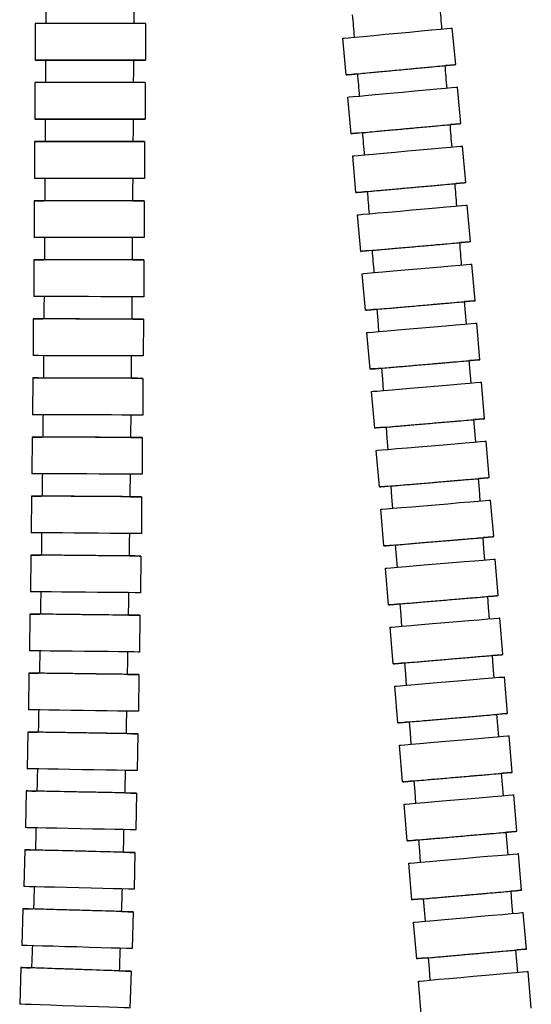
# Model space of a CAD drawing. Units: millimetres. Extents: x 1 to 543, y -621 to 450.
# Drawn here: x 417 to 486, y -351 to -217 of the extents above; entities that cross this region are included whole.
import ezdxf

# ---------------------------------------------------------------- set-up
doc = ezdxf.new("R2010")
doc.units = ezdxf.units.MM

msp = doc.modelspace()

# ---------------------------------------------------------------- linework, layer by layer
at = {"color": 7, "linetype": 'Continuous', "lineweight": 25}
for p, q in [((418.63, -217.62), (418.63, -222.62)), ((433.63, -217.62), (433.63, -222.62)), ((475.9, -223.23), (475.43, -218.26)), ((460.96, -224.63), (460.5, -219.65)), ((418.58, -225.67), (418.58, -230.67)), ((433.58, -225.67), (433.58, -230.67)), ((476.58, -231.27), (476.12, -226.29)), ((461.64, -232.64), (461.19, -227.66)), ((418.53, -233.72), (418.53, -238.72)), ((433.53, -233.72), (433.53, -238.72)), ((477.25, -239.3), (476.8, -234.32)), ((462.31, -240.64), (461.86, -235.66)), ((418.48, -241.76), (418.48, -246.76)), ((433.48, -241.77), (433.48, -246.77)), ((477.9, -247.33), (477.46, -242.35)), ((462.96, -248.65), (462.52, -243.67)), ((418.42, -249.8), (418.42, -254.8)), ((433.42, -249.82), (433.41, -254.82)), ((478.55, -255.37), (478.11, -250.39)), ((463.6, -256.67), (463.17, -251.69)), ((418.36, -257.84), (418.35, -262.84)), ((433.36, -257.88), (433.35, -262.88)), ((479.18, -263.4), (478.75, -258.41)), ((464.24, -264.68), (463.81, -259.7)), ((418.29, -265.88), (418.27, -270.88)), ((433.29, -265.94), (433.27, -270.94)), ((479.81, -271.43), (479.39, -266.44)), ((464.87, -272.7), (464.44, -267.72)), ((418.21, -273.92), (418.18, -278.92)), ((433.21, -273.99), (433.18, -278.99)), ((480.44, -279.45), (480.02, -274.47)), ((465.5, -280.72), (465.07, -275.74)), ((418.12, -281.95), (418.08, -286.95)), ((433.12, -282.06), (433.08, -287.05)), ((481.07, -287.48), (480.65, -282.5)), ((466.12, -288.74), (465.7, -283.76)), ((418.01, -289.99), (417.97, -294.99)), ((433.01, -290.12), (432.97, -295.12)), ((481.69, -295.5), (481.27, -290.52)), ((466.75, -296.76), (466.33, -291.78)), ((417.89, -298.02), (417.84, -303.02)), ((432.89, -298.18), (432.84, -303.18)), ((482.32, -303.52), (481.9, -298.54)), ((467.38, -304.79), (466.95, -299.81)), ((417.75, -306.04), (417.69, -311.04)), ((432.75, -306.25), (432.68, -311.25)), ((482.95, -311.54), (482.53, -306.56)), ((468.01, -312.82), (467.58, -307.83)), ((417.6, -314.07), (417.51, -319.07)), ((432.59, -314.32), (432.51, -319.32)), ((483.59, -319.56), (483.16, -314.58)), ((468.64, -320.84), (468.22, -315.86)), ((417.41, -322.09), (417.31, -327.08)), ((432.41, -322.39), (432.31, -327.39)), ((484.23, -327.58), (483.8, -322.6)), ((469.28, -328.87), (468.85, -323.89)), ((417.2, -330.1), (417.08, -335.1)), ((432.2, -330.47), (432.08, -335.46)), ((484.87, -335.6), (484.44, -330.62)), ((469.93, -336.9), (469.5, -331.92)), ((416.96, -338.11), (416.82, -343.11)), ((431.96, -338.54), (431.81, -343.54)), ((485.53, -343.61), (485.09, -338.63)), ((470.59, -344.93), (470.15, -339.95)), ((416.68, -346.11), (416.51, -351.11)), ((431.68, -346.63), (431.5, -351.63)), ((486.19, -351.63), (485.75, -346.65)), ((471.25, -352.95), (470.81, -347.97))]:
    msp.add_line(p, q, dxfattribs=at)
at = {"color": 7, "linetype": 'Continuous', "lineweight": 25, "flags": 128}
for points in [[(420.1, -214.56), (420.09, -216.1), (420.08, -217.64)], [(432.08, -217.64), (432.09, -216.09), (432.1, -214.55)], [(433.63, -217.62), (433.44, -217.62), (432.89, -217.62), (431.99, -217.62), (430.8, -217.62), (429.38, -217.62), (427.79, -217.62), (426.12, -217.62), (424.45, -217.62), (422.87, -217.62), (421.45, -217.62), (420.26, -217.62), (419.37, -217.62), (418.82, -217.62), (418.63, -217.62)], [(460.5, -219.65), (460.68, -219.63), (461.23, -219.58), (462.12, -219.5), (463.3, -219.39), (464.72, -219.26), (466.29, -219.11), (467.95, -218.95), (469.62, -218.8), (471.2, -218.65), (472.61, -218.52), (473.8, -218.41), (474.69, -218.33), (475.24, -218.27), (475.43, -218.26)], [(433.63, -222.62), (433.44, -222.62), (432.89, -222.62), (431.99, -222.62), (430.8, -222.62), (429.38, -222.62), (427.79, -222.62), (426.12, -222.62), (424.45, -222.62), (422.87, -222.62), (421.45, -222.62), (420.26, -222.62), (419.37, -222.62), (418.82, -222.62), (418.63, -222.62)], [(418.63, -222.62), (418.82, -222.62), (419.38, -222.62), (420.28, -222.62), (421.47, -222.62), (422.89, -222.62), (424.48, -222.62), (426.15, -222.62), (427.81, -222.62), (429.4, -222.62), (430.82, -222.62), (432.01, -222.62), (432.9, -222.62), (433.45, -222.62), (433.63, -222.62)], [(420.05, -222.6), (420.04, -224.15), (420.03, -225.69)], [(432.03, -225.69), (432.04, -224.14), (432.05, -222.6)], [(460.96, -224.63), (461.15, -224.61), (461.7, -224.56), (462.59, -224.48), (463.77, -224.37), (465.18, -224.24), (466.76, -224.09), (468.42, -223.93), (470.08, -223.78), (471.66, -223.63), (473.08, -223.5), (474.26, -223.39), (475.15, -223.3), (475.71, -223.25), (475.9, -223.23)], [(475.9, -223.23), (475.71, -223.25), (475.16, -223.3), (474.58, -223.36)], [(462.41, -224.5), (461.71, -224.56), (461.15, -224.61), (460.96, -224.63)], [(433.58, -225.67), (433.39, -225.67), (432.84, -225.67), (431.94, -225.67), (430.75, -225.67), (429.33, -225.67), (427.74, -225.67), (426.07, -225.67), (424.4, -225.67), (422.82, -225.67), (421.4, -225.67), (420.21, -225.67), (419.32, -225.67), (418.77, -225.67), (418.58, -225.67)], [(461.19, -227.66), (461.37, -227.64), (461.92, -227.59), (462.81, -227.51), (463.99, -227.4), (465.4, -227.27), (466.98, -227.12), (468.64, -226.97), (470.31, -226.82), (471.89, -226.68), (473.3, -226.55), (474.49, -226.44), (475.38, -226.36), (475.93, -226.31), (476.12, -226.29)], [(433.58, -230.67), (433.39, -230.67), (432.84, -230.67), (431.94, -230.67), (430.75, -230.67), (429.33, -230.67), (427.74, -230.67), (426.07, -230.67), (424.4, -230.67), (422.82, -230.67), (421.4, -230.67), (420.21, -230.67), (419.32, -230.67), (418.77, -230.67), (418.58, -230.67)], [(418.58, -230.67), (418.77, -230.67), (419.33, -230.67), (420.23, -230.67), (421.42, -230.67), (422.84, -230.67), (424.43, -230.67), (426.1, -230.67), (427.76, -230.67), (429.35, -230.67), (430.77, -230.67), (431.95, -230.67), (432.85, -230.67), (433.4, -230.67), (433.58, -230.67)], [(420, -230.65), (419.99, -232.19), (419.98, -233.74)], [(431.98, -233.74), (431.99, -232.19), (432, -230.65)], [(461.64, -232.64), (461.83, -232.62), (462.38, -232.57), (463.26, -232.49), (464.45, -232.38), (465.86, -232.25), (467.44, -232.1), (469.1, -231.95), (470.76, -231.8), (472.34, -231.66), (473.76, -231.53), (474.94, -231.42), (475.84, -231.34), (476.39, -231.29), (476.58, -231.27)], [(476.58, -231.27), (476.4, -231.29), (475.85, -231.34), (475.26, -231.39)], [(463.08, -232.5), (462.39, -232.57), (461.83, -232.62), (461.64, -232.64)], [(433.53, -233.72), (433.34, -233.72), (432.79, -233.72), (431.89, -233.72), (430.7, -233.72), (429.28, -233.72), (427.69, -233.72), (426.02, -233.72), (424.35, -233.72), (422.77, -233.72), (421.35, -233.72), (420.16, -233.72), (419.27, -233.72), (418.72, -233.72), (418.53, -233.72)], [(418.53, -233.72), (418.72, -233.72), (419.28, -233.72), (420.18, -233.72), (421.37, -233.72), (422.79, -233.72), (424.38, -233.72), (426.04, -233.72), (427.71, -233.72), (429.3, -233.72), (430.72, -233.72), (431.9, -233.72), (432.8, -233.72), (433.35, -233.72), (433.53, -233.72)], [(461.86, -235.66), (462.04, -235.64), (462.59, -235.6), (463.48, -235.52), (464.66, -235.41), (466.08, -235.28), (467.66, -235.14), (469.32, -234.99), (470.98, -234.84), (472.56, -234.7), (473.98, -234.57), (475.16, -234.47), (476.06, -234.39), (476.61, -234.34), (476.8, -234.32)], [(433.53, -238.72), (433.34, -238.72), (432.78, -238.72), (431.89, -238.72), (430.7, -238.72), (429.28, -238.72), (427.69, -238.72), (426.02, -238.72), (424.35, -238.72), (422.77, -238.72), (421.35, -238.72), (420.16, -238.72), (419.27, -238.72), (418.72, -238.72), (418.53, -238.72)], [(419.95, -238.7), (419.94, -240.24), (419.93, -241.78)], [(431.93, -241.79), (431.94, -240.24), (431.95, -238.7)], [(462.31, -240.64), (462.49, -240.62), (463.04, -240.58), (463.93, -240.5), (465.11, -240.39), (466.53, -240.26), (468.1, -240.12), (469.77, -239.97), (471.43, -239.82), (473.01, -239.68), (474.43, -239.55), (475.61, -239.45), (476.5, -239.37), (477.06, -239.32), (477.25, -239.3)], [(477.25, -239.3), (477.06, -239.32), (476.51, -239.37), (475.92, -239.42)], [(463.75, -240.51), (463.05, -240.58), (462.5, -240.62), (462.31, -240.64)], [(433.48, -241.77), (433.29, -241.77), (432.73, -241.77), (431.84, -241.77), (430.65, -241.77), (429.22, -241.77), (427.64, -241.77), (425.97, -241.76), (424.3, -241.76), (422.72, -241.76), (421.29, -241.76), (420.11, -241.76), (419.22, -241.76), (418.67, -241.76), (418.48, -241.76)], [(418.48, -241.76), (418.67, -241.76), (419.23, -241.76), (419.81, -241.76)], [(432.03, -241.77), (432.74, -241.77), (433.29, -241.77), (433.48, -241.77)], [(462.52, -243.67), (462.7, -243.66), (463.26, -243.61), (464.14, -243.53), (465.32, -243.42), (466.74, -243.3), (468.32, -243.16), (469.98, -243.01), (471.64, -242.87), (473.22, -242.73), (474.64, -242.6), (475.83, -242.5), (476.72, -242.42), (477.27, -242.37), (477.46, -242.35)], [(433.48, -246.77), (433.29, -246.77), (432.73, -246.77), (431.83, -246.77), (430.64, -246.77), (429.22, -246.77), (427.63, -246.77), (425.96, -246.76), (424.3, -246.76), (422.71, -246.76), (421.29, -246.76), (420.11, -246.76), (419.21, -246.76), (418.66, -246.76), (418.48, -246.76)], [(419.89, -246.74), (419.88, -248.28), (419.87, -249.83)], [(431.87, -249.84), (431.88, -248.29), (431.89, -246.75)], [(462.96, -248.65), (463.14, -248.64), (463.69, -248.59), (464.58, -248.51), (465.76, -248.4), (467.18, -248.28), (468.76, -248.14), (470.42, -247.99), (472.08, -247.85), (473.66, -247.71), (475.08, -247.58), (476.26, -247.48), (477.16, -247.4), (477.71, -247.35), (477.9, -247.33)], [(477.9, -247.33), (477.72, -247.35), (477.17, -247.4), (476.58, -247.45)], [(464.4, -248.53), (463.7, -248.59), (463.15, -248.64), (462.96, -248.65)], [(433.42, -249.82), (433.23, -249.82), (432.67, -249.82), (431.78, -249.82), (430.59, -249.82), (429.17, -249.82), (427.58, -249.82), (425.91, -249.81), (424.24, -249.81), (422.66, -249.81), (421.24, -249.81), (420.05, -249.8), (419.16, -249.8), (418.61, -249.8), (418.42, -249.8)], [(418.42, -249.8), (418.61, -249.8), (419.17, -249.8), (419.75, -249.8)], [(431.97, -249.82), (432.68, -249.82), (433.24, -249.82), (433.42, -249.82)], [(463.17, -251.69), (463.35, -251.67), (463.9, -251.62), (464.79, -251.54), (465.97, -251.44), (467.39, -251.32), (468.97, -251.18), (470.63, -251.04), (472.29, -250.89), (473.87, -250.75), (475.29, -250.63), (476.48, -250.53), (477.37, -250.45), (477.92, -250.4), (478.11, -250.39)], [(433.41, -254.82), (433.22, -254.82), (432.67, -254.82), (431.77, -254.82), (430.58, -254.82), (429.16, -254.82), (427.57, -254.82), (425.9, -254.81), (424.24, -254.81), (422.65, -254.81), (421.23, -254.81), (420.04, -254.8), (419.15, -254.8), (418.6, -254.8), (418.42, -254.8)], [(419.83, -254.78), (419.82, -256.33), (419.81, -257.87)], [(431.81, -257.89), (431.82, -256.35), (431.83, -254.8)], [(463.6, -256.67), (463.79, -256.65), (464.34, -256.6), (465.23, -256.52), (466.41, -256.42), (467.82, -256.3), (469.4, -256.16), (471.06, -256.02), (472.73, -255.87), (474.31, -255.73), (475.72, -255.61), (476.91, -255.51), (477.8, -255.43), (478.36, -255.38), (478.55, -255.37)], [(477.34, -258.54), (477.22, -257), (477.1, -255.47)], [(478.55, -255.37), (478.36, -255.38), (477.81, -255.43), (477.22, -255.48)], [(465.05, -256.54), (464.35, -256.6), (463.79, -256.65), (463.6, -256.67)], [(465.14, -256.51), (465.27, -258.04), (465.39, -259.58)], [(433.36, -257.88), (433.17, -257.88), (432.61, -257.88), (431.72, -257.87), (430.53, -257.87), (429.1, -257.87), (427.52, -257.86), (425.85, -257.86), (424.18, -257.86), (422.6, -257.85), (421.17, -257.85), (419.99, -257.85), (419.1, -257.84), (418.54, -257.84), (418.36, -257.84)], [(418.36, -257.84), (418.55, -257.84), (419.11, -257.84), (419.68, -257.84)], [(431.9, -257.88), (432.62, -257.88), (433.17, -257.88), (433.36, -257.88)], [(463.81, -259.7), (463.99, -259.68), (464.55, -259.64), (465.43, -259.56), (466.61, -259.46), (468.03, -259.34), (469.61, -259.2), (471.27, -259.06), (472.93, -258.91), (474.51, -258.78), (475.93, -258.66), (477.12, -258.55), (478.01, -258.48), (478.57, -258.43), (478.75, -258.41)], [(433.35, -262.88), (433.16, -262.88), (432.6, -262.88), (431.7, -262.87), (430.51, -262.87), (429.09, -262.87), (427.5, -262.86), (425.84, -262.86), (424.17, -262.86), (422.58, -262.85), (421.16, -262.85), (419.98, -262.85), (419.08, -262.84), (418.53, -262.84), (418.35, -262.84)], [(464.24, -264.68), (464.42, -264.66), (464.97, -264.62), (465.86, -264.54), (467.04, -264.44), (468.46, -264.32), (470.04, -264.18), (471.7, -264.04), (473.36, -263.9), (474.94, -263.76), (476.36, -263.64), (477.55, -263.54), (478.44, -263.46), (478.99, -263.41), (479.18, -263.4)], [(477.98, -266.56), (477.86, -265.03), (477.74, -263.5)], [(479.18, -263.4), (479, -263.41), (478.45, -263.46), (477.86, -263.51)], [(465.68, -264.56), (464.98, -264.62), (464.43, -264.66), (464.24, -264.68)], [(465.78, -264.53), (465.9, -266.06), (466.02, -267.6)], [(433.29, -265.94), (433.1, -265.94), (432.54, -265.93), (431.65, -265.93), (430.46, -265.93), (429.03, -265.92), (427.45, -265.91), (425.78, -265.91), (424.11, -265.9), (422.52, -265.9), (421.1, -265.89), (419.92, -265.89), (419.03, -265.88), (418.47, -265.88), (418.29, -265.88)], [(418.29, -265.88), (418.48, -265.88), (419.04, -265.88), (419.61, -265.89)], [(431.83, -265.93), (432.55, -265.93), (433.1, -265.94), (433.29, -265.94)], [(464.44, -267.72), (464.63, -267.7), (465.18, -267.66), (466.07, -267.58), (467.25, -267.48), (468.66, -267.36), (470.24, -267.22), (471.91, -267.08), (473.57, -266.94), (475.15, -266.81), (476.57, -266.68), (477.75, -266.58), (478.64, -266.51), (479.2, -266.46), (479.39, -266.44)], [(433.27, -270.94), (433.08, -270.94), (432.52, -270.93), (431.63, -270.93), (430.44, -270.93), (429.01, -270.92), (427.43, -270.91), (425.76, -270.91), (424.09, -270.9), (422.51, -270.9), (421.09, -270.89), (419.9, -270.89), (419.01, -270.88), (418.46, -270.88), (418.27, -270.88)], [(464.87, -272.7), (465.05, -272.68), (465.6, -272.64), (466.49, -272.56), (467.67, -272.46), (469.09, -272.34), (470.67, -272.21), (472.33, -272.06), (473.99, -271.92), (475.57, -271.79), (476.99, -271.67), (478.18, -271.57), (479.07, -271.49), (479.62, -271.44), (479.81, -271.43)], [(478.61, -274.59), (478.49, -273.06), (478.37, -271.53)], [(479.81, -271.43), (479.63, -271.44), (479.08, -271.49), (478.49, -271.54)], [(466.31, -272.58), (465.61, -272.64), (465.06, -272.68), (464.87, -272.7)], [(466.41, -272.55), (466.53, -274.07), (466.65, -275.6)], [(433.21, -273.99), (433.02, -273.99), (432.46, -273.99), (431.56, -273.98), (430.38, -273.98), (428.95, -273.97), (427.37, -273.96), (425.7, -273.95), (424.03, -273.95), (422.44, -273.94), (421.02, -273.93), (419.84, -273.92), (418.95, -273.92), (418.39, -273.92), (418.21, -273.92)], [(418.21, -273.92), (418.4, -273.92), (418.96, -273.92), (419.53, -273.92)], [(431.75, -273.99), (432.47, -273.99), (433.02, -273.99), (433.21, -273.99)], [(465.07, -275.74), (465.26, -275.72), (465.81, -275.67), (466.7, -275.6), (467.88, -275.5), (469.29, -275.38), (470.87, -275.24), (472.54, -275.1), (474.2, -274.96), (475.78, -274.83), (477.2, -274.71), (478.38, -274.61), (479.27, -274.53), (479.83, -274.49), (480.02, -274.47)], [(433.18, -278.99), (432.99, -278.99), (432.44, -278.99), (431.54, -278.98), (430.35, -278.98), (428.93, -278.97), (427.34, -278.96), (425.67, -278.95), (424, -278.95), (422.42, -278.94), (421, -278.93), (419.81, -278.92), (418.92, -278.92), (418.37, -278.92), (418.18, -278.92)], [(465.5, -280.72), (465.68, -280.7), (466.23, -280.66), (467.12, -280.58), (468.3, -280.48), (469.72, -280.36), (471.29, -280.23), (472.96, -280.09), (474.62, -279.94), (476.2, -279.81), (477.62, -279.69), (478.8, -279.59), (479.7, -279.51), (480.25, -279.47), (480.44, -279.45)], [(479.23, -282.61), (479.11, -281.08), (479, -279.56)], [(480.44, -279.45), (480.26, -279.47), (479.71, -279.51), (479.12, -279.56)], [(466.94, -280.6), (466.24, -280.66), (465.69, -280.7), (465.5, -280.72)], [(467.04, -280.57), (467.16, -282.09), (467.28, -283.63)], [(433.12, -282.06), (432.93, -282.05), (432.37, -282.05), (431.47, -282.04), (430.28, -282.04), (428.86, -282.03), (427.27, -282.02), (425.61, -282), (423.94, -281.99), (422.35, -281.98), (420.93, -281.97), (419.75, -281.96), (418.85, -281.96), (418.3, -281.95), (418.12, -281.95)], [(418.12, -281.95), (418.31, -281.95), (418.86, -281.96), (419.44, -281.96)], [(431.66, -282.05), (432.38, -282.05), (432.93, -282.05), (433.12, -282.06)], [(465.7, -283.76), (465.89, -283.74), (466.44, -283.7), (467.32, -283.62), (468.51, -283.52), (469.92, -283.4), (471.5, -283.27), (473.16, -283.13), (474.83, -282.99), (476.41, -282.85), (477.82, -282.73), (479.01, -282.63), (479.9, -282.56), (480.46, -282.51), (480.65, -282.5)], [(433.08, -287.05), (432.89, -287.05), (432.34, -287.05), (431.44, -287.04), (430.25, -287.04), (428.83, -287.03), (427.24, -287.02), (425.57, -287), (423.9, -286.99), (422.32, -286.98), (420.9, -286.97), (419.71, -286.96), (418.82, -286.96), (418.27, -286.95), (418.08, -286.95)], [(466.12, -288.74), (466.31, -288.73), (466.86, -288.68), (467.74, -288.6), (468.93, -288.5), (470.34, -288.38), (471.92, -288.25), (473.58, -288.11), (475.25, -287.97), (476.83, -287.84), (478.25, -287.72), (479.43, -287.62), (480.32, -287.54), (480.88, -287.49), (481.07, -287.48)], [(479.86, -290.64), (479.74, -289.12), (479.62, -287.6)], [(481.07, -287.48), (480.88, -287.49), (480.33, -287.54), (479.75, -287.59)], [(467.57, -288.62), (466.87, -288.68), (466.31, -288.73), (466.12, -288.74)], [(467.66, -288.59), (467.78, -290.13), (467.9, -291.67)], [(433.01, -290.12), (432.82, -290.12), (432.26, -290.11), (431.37, -290.1), (430.18, -290.09), (428.76, -290.08), (427.17, -290.07), (425.5, -290.05), (423.83, -290.04), (422.25, -290.02), (420.83, -290.01), (419.64, -290), (418.75, -289.99), (418.2, -289.99), (418.01, -289.99)], [(418.01, -289.99), (418.2, -289.99), (418.76, -289.99), (419.34, -290)], [(431.55, -290.1), (432.27, -290.11), (432.83, -290.12), (433.01, -290.12)], [(466.33, -291.78), (466.51, -291.77), (467.06, -291.72), (467.95, -291.64), (469.13, -291.54), (470.55, -291.42), (472.13, -291.29), (473.79, -291.15), (475.45, -291.01), (477.03, -290.88), (478.45, -290.76), (479.64, -290.66), (480.53, -290.58), (481.08, -290.53), (481.27, -290.52)], [(432.97, -295.12), (432.78, -295.12), (432.22, -295.11), (431.32, -295.1), (430.14, -295.09), (428.71, -295.08), (427.13, -295.07), (425.46, -295.05), (423.79, -295.04), (422.2, -295.02), (420.78, -295.01), (419.6, -295), (418.71, -294.99), (418.15, -294.99), (417.97, -294.99)], [(466.75, -296.76), (466.93, -296.75), (467.48, -296.7), (468.37, -296.63), (469.55, -296.53), (470.97, -296.41), (472.55, -296.27), (474.21, -296.13), (475.87, -295.99), (477.45, -295.86), (478.87, -295.74), (480.06, -295.64), (480.95, -295.56), (481.5, -295.52), (481.69, -295.5)], [(480.49, -298.66), (480.37, -297.13), (480.25, -295.6)], [(481.69, -295.5), (481.51, -295.52), (480.96, -295.56), (480.37, -295.61)], [(468.19, -296.64), (467.49, -296.7), (466.94, -296.75), (466.75, -296.76)], [(468.29, -296.62), (468.41, -298.15), (468.53, -299.69)], [(432.89, -298.18), (432.7, -298.18), (432.14, -298.17), (431.25, -298.16), (430.06, -298.15), (428.64, -298.13), (427.05, -298.12), (425.38, -298.1), (423.71, -298.08), (422.13, -298.06), (420.71, -298.05), (419.52, -298.03), (418.63, -298.02), (418.08, -298.02), (417.89, -298.02)], [(417.89, -298.02), (418.08, -298.02), (418.64, -298.02), (419.22, -298.03)], [(431.43, -298.16), (432.15, -298.17), (432.71, -298.18), (432.89, -298.18)], [(466.95, -299.81), (467.14, -299.79), (467.69, -299.74), (468.58, -299.67), (469.76, -299.57), (471.17, -299.45), (472.75, -299.32), (474.42, -299.17), (476.08, -299.03), (477.66, -298.9), (479.08, -298.78), (480.26, -298.68), (481.15, -298.6), (481.71, -298.56), (481.9, -298.54)], [(432.84, -303.18), (432.65, -303.18), (432.09, -303.17), (431.19, -303.16), (430, -303.15), (428.58, -303.13), (426.99, -303.12), (425.33, -303.1), (423.66, -303.08), (422.07, -303.06), (420.65, -303.05), (419.47, -303.03), (418.58, -303.02), (418.02, -303.02), (417.84, -303.02)], [(467.38, -304.79), (467.56, -304.77), (468.11, -304.73), (469, -304.65), (470.18, -304.55), (471.6, -304.43), (473.17, -304.3), (474.84, -304.16), (476.5, -304.02), (478.08, -303.88), (479.5, -303.76), (480.68, -303.66), (481.58, -303.59), (482.13, -303.54), (482.32, -303.52)], [(481.12, -306.68), (481, -305.15), (480.88, -303.63)], [(482.32, -303.52), (482.14, -303.54), (481.59, -303.59), (481, -303.64)], [(468.82, -304.67), (468.12, -304.73), (467.57, -304.77), (467.38, -304.79)], [(468.92, -304.64), (469.04, -306.18), (469.16, -307.72)], [(432.75, -306.25), (432.56, -306.25), (432.01, -306.24), (431.11, -306.23), (429.92, -306.21), (428.5, -306.19), (426.91, -306.17), (425.24, -306.15), (423.57, -306.12), (421.99, -306.1), (420.57, -306.08), (419.38, -306.06), (418.49, -306.05), (417.94, -306.05), (417.75, -306.04)], [(417.75, -306.04), (417.95, -306.05), (418.5, -306.05), (419.08, -306.06)], [(431.29, -306.23), (432.02, -306.24), (432.57, -306.25), (432.75, -306.25)], [(467.58, -307.83), (467.77, -307.82), (468.32, -307.77), (469.21, -307.7), (470.39, -307.59), (471.8, -307.47), (473.38, -307.34), (475.04, -307.2), (476.71, -307.06), (478.29, -306.92), (479.71, -306.8), (480.89, -306.7), (481.78, -306.62), (482.34, -306.58), (482.53, -306.56)], [(432.68, -311.25), (432.49, -311.24), (431.94, -311.24), (431.04, -311.22), (429.85, -311.21), (428.43, -311.19), (426.84, -311.17), (425.17, -311.14), (423.51, -311.12), (421.92, -311.1), (420.5, -311.08), (419.32, -311.06), (418.42, -311.05), (417.87, -311.04), (417.69, -311.04)], [(468.01, -312.82), (468.19, -312.8), (468.74, -312.75), (469.63, -312.68), (470.81, -312.58), (472.23, -312.46), (473.81, -312.32), (475.47, -312.18), (477.13, -312.04), (478.71, -311.9), (480.13, -311.78), (481.32, -311.68), (482.21, -311.61), (482.76, -311.56), (482.95, -311.54)], [(481.75, -314.7), (481.63, -313.17), (481.51, -311.65)], [(482.95, -311.54), (482.77, -311.56), (482.22, -311.61), (481.63, -311.66)], [(469.45, -312.69), (468.75, -312.75), (468.2, -312.8), (468.01, -312.82)], [(469.55, -312.67), (469.67, -314.19), (469.79, -315.73)], [(432.59, -314.32), (432.4, -314.31), (431.85, -314.3), (430.95, -314.29), (429.76, -314.27), (428.34, -314.25), (426.75, -314.22), (425.08, -314.19), (423.42, -314.16), (421.83, -314.14), (420.41, -314.11), (419.23, -314.09), (418.33, -314.08), (417.78, -314.07), (417.6, -314.07)], [(417.6, -314.07), (417.79, -314.07), (418.34, -314.08), (418.92, -314.09)], [(431.13, -314.29), (431.86, -314.3), (432.41, -314.31), (432.59, -314.32)], [(468.22, -315.86), (468.4, -315.85), (468.95, -315.8), (469.84, -315.72), (471.02, -315.62), (472.44, -315.5), (474.01, -315.36), (475.68, -315.22), (477.34, -315.08), (478.92, -314.94), (480.34, -314.82), (481.52, -314.72), (482.42, -314.64), (482.97, -314.6), (483.16, -314.58)], [(432.51, -319.32), (432.32, -319.31), (431.76, -319.3), (430.87, -319.29), (429.68, -319.27), (428.25, -319.25), (426.67, -319.22), (425, -319.19), (423.33, -319.16), (421.75, -319.14), (420.33, -319.11), (419.14, -319.09), (418.25, -319.08), (417.7, -319.07), (417.51, -319.07)], [(468.64, -320.84), (468.83, -320.83), (469.38, -320.78), (470.27, -320.7), (471.45, -320.6), (472.86, -320.48), (474.44, -320.35), (476.1, -320.2), (477.77, -320.06), (479.35, -319.93), (480.77, -319.8), (481.95, -319.7), (482.84, -319.63), (483.4, -319.58), (483.59, -319.56)], [(482.39, -322.74), (482.26, -321.2), (482.14, -319.67)], [(483.59, -319.56), (483.4, -319.58), (482.85, -319.63), (482.27, -319.68)], [(470.09, -320.72), (469.39, -320.78), (468.83, -320.83), (468.64, -320.84)], [(470.19, -320.69), (470.31, -322.22), (470.43, -323.75)], [(432.41, -322.39), (432.22, -322.38), (431.66, -322.37), (430.77, -322.36), (429.58, -322.33), (428.16, -322.3), (426.57, -322.27), (424.9, -322.24), (423.23, -322.2), (421.65, -322.17), (420.23, -322.14), (419.04, -322.12), (418.15, -322.1), (417.6, -322.09), (417.41, -322.09)], [(417.41, -322.09), (417.6, -322.09), (418.16, -322.1), (418.73, -322.11)], [(430.95, -322.36), (431.67, -322.37), (432.23, -322.38), (432.41, -322.39)], [(468.85, -323.89), (469.04, -323.87), (469.59, -323.83), (470.48, -323.75), (471.66, -323.65), (473.07, -323.52), (474.65, -323.39), (476.31, -323.25), (477.98, -323.1), (479.56, -322.97), (480.98, -322.84), (482.16, -322.74), (483.05, -322.66), (483.61, -322.62), (483.8, -322.6)], [(432.31, -327.39), (432.12, -327.38), (431.56, -327.37), (430.67, -327.35), (429.48, -327.33), (428.05, -327.3), (426.47, -327.27), (424.8, -327.24), (423.13, -327.2), (421.55, -327.17), (420.13, -327.14), (418.94, -327.12), (418.05, -327.1), (417.5, -327.09), (417.31, -327.08)], [(469.28, -328.87), (469.47, -328.86), (470.02, -328.81), (470.91, -328.73), (472.09, -328.63), (473.5, -328.51), (475.08, -328.37), (476.74, -328.23), (478.41, -328.08), (479.99, -327.95), (481.41, -327.82), (482.59, -327.72), (483.48, -327.65), (484.04, -327.6), (484.23, -327.58)], [(483.03, -330.76), (482.91, -329.22), (482.78, -327.69)], [(484.23, -327.58), (484.04, -327.6), (483.49, -327.65), (482.91, -327.7)], [(470.73, -328.75), (470.03, -328.81), (469.47, -328.86), (469.28, -328.87)], [(470.83, -328.72), (470.95, -330.25), (471.07, -331.78)], [(432.2, -330.47), (432.01, -330.46), (431.45, -330.45), (430.56, -330.43), (429.37, -330.4), (427.94, -330.36), (426.36, -330.32), (424.69, -330.28), (423.02, -330.24), (421.44, -330.2), (420.02, -330.17), (418.83, -330.14), (417.94, -330.12), (417.39, -330.11), (417.2, -330.1)], [(417.2, -330.1), (417.39, -330.11), (417.95, -330.12), (418.52, -330.13)], [(430.74, -330.43), (431.46, -330.45), (432.01, -330.46), (432.2, -330.47)], [(469.5, -331.92), (469.68, -331.9), (470.23, -331.85), (471.12, -331.78), (472.3, -331.67), (473.72, -331.55), (475.3, -331.41), (476.96, -331.27), (478.62, -331.12), (480.2, -330.98), (481.62, -330.86), (482.8, -330.76), (483.7, -330.68), (484.25, -330.63), (484.44, -330.62)], [(432.08, -335.46), (431.89, -335.46), (431.33, -335.45), (430.44, -335.42), (429.25, -335.4), (427.82, -335.36), (426.24, -335.32), (424.57, -335.28), (422.9, -335.24), (421.32, -335.2), (419.9, -335.17), (418.71, -335.14), (417.82, -335.12), (417.27, -335.1), (417.08, -335.1)], [(469.93, -336.9), (470.12, -336.88), (470.67, -336.83), (471.55, -336.76), (472.74, -336.65), (474.15, -336.53), (475.73, -336.39), (477.39, -336.25), (479.05, -336.1), (480.63, -335.97), (482.05, -335.84), (483.24, -335.74), (484.13, -335.66), (484.68, -335.61), (484.87, -335.6)], [(483.68, -338.77), (483.55, -337.23), (483.43, -335.7)], [(484.87, -335.6), (484.69, -335.61), (484.14, -335.66), (483.55, -335.71)], [(471.38, -336.77), (470.68, -336.83), (470.12, -336.88), (469.93, -336.9)], [(471.48, -336.75), (471.6, -338.27), (471.72, -339.81)], [(431.96, -338.54), (431.77, -338.54), (431.21, -338.52), (430.31, -338.5), (429.12, -338.46), (427.7, -338.42), (426.12, -338.37), (424.45, -338.33), (422.78, -338.28), (421.2, -338.23), (419.78, -338.19), (418.59, -338.16), (417.7, -338.13), (417.15, -338.11), (416.96, -338.11)], [(416.96, -338.11), (417.15, -338.11), (417.71, -338.13), (418.28, -338.15)], [(430.49, -338.5), (431.22, -338.52), (431.77, -338.54), (431.96, -338.54)], [(470.15, -339.95), (470.33, -339.93), (470.88, -339.88), (471.77, -339.8), (472.95, -339.7), (474.37, -339.57), (475.95, -339.44), (477.61, -339.29), (479.27, -339.14), (480.85, -339), (482.27, -338.88), (483.45, -338.78), (484.35, -338.7), (484.9, -338.65), (485.09, -338.63)], [(431.81, -343.54), (431.62, -343.54), (431.06, -343.52), (430.17, -343.49), (428.98, -343.46), (427.56, -343.42), (425.97, -343.37), (424.3, -343.32), (422.64, -343.28), (421.05, -343.23), (419.63, -343.19), (418.45, -343.15), (417.55, -343.13), (417, -343.11), (416.82, -343.11)], [(470.59, -344.93), (470.77, -344.91), (471.32, -344.86), (472.21, -344.78), (473.39, -344.68), (474.81, -344.56), (476.38, -344.42), (478.05, -344.27), (479.71, -344.12), (481.29, -343.99), (482.71, -343.86), (483.89, -343.76), (484.78, -343.68), (485.34, -343.63), (485.53, -343.61)], [(484.34, -346.79), (484.21, -345.25), (484.08, -343.72)], [(485.53, -343.61), (485.34, -343.63), (484.79, -343.68), (484.21, -343.73)], [(472.03, -344.8), (471.33, -344.86), (470.78, -344.91), (470.59, -344.93)], [(472.13, -344.77), (472.26, -346.3), (472.38, -347.83)], [(431.68, -346.63), (431.48, -346.62), (430.93, -346.6), (430.03, -346.57), (428.84, -346.53), (427.42, -346.48), (425.84, -346.43), (424.17, -346.37), (422.5, -346.31), (420.92, -346.26), (419.5, -346.21), (418.31, -346.17), (417.42, -346.14), (416.87, -346.12), (416.68, -346.11)], [(416.68, -346.11), (416.87, -346.12), (417.43, -346.14), (418, -346.16)], [(430.21, -346.58), (430.94, -346.6), (431.49, -346.62), (431.68, -346.63)], [(470.81, -347.97), (470.99, -347.96), (471.54, -347.91), (472.43, -347.83), (473.61, -347.72), (475.02, -347.6), (476.6, -347.46), (478.26, -347.31), (479.93, -347.16), (481.51, -347.02), (482.92, -346.9), (484.11, -346.79), (485, -346.71), (485.56, -346.66), (485.75, -346.65)], [(431.5, -351.63), (431.31, -351.62), (430.75, -351.6), (429.86, -351.57), (428.67, -351.53), (427.25, -351.48), (425.66, -351.43), (424, -351.37), (422.33, -351.31), (420.74, -351.25), (419.32, -351.21), (418.14, -351.16), (417.25, -351.13), (416.7, -351.11), (416.51, -351.11)]]:
    msp.add_lwpolyline(points, dxfattribs=at)
at = {"color": 7, "linetype": 'Continuous', "lineweight": 25}
for points, knots in [([(474.02, -218.39), (473.98, -217.88), (473.89, -216.85), (473.8, -215.83), (473.75, -215.32)], [0, 0, 0, 0, 0.499684, 1, 1, 1, 1]), ([(461.81, -216.46), (461.85, -216.96), (461.94, -217.98), (462.03, -219), (462.07, -219.51)], [0, 0, 0, 0, 0.500258, 1, 1, 1, 1]), ([(426.04, -222.62), (425.26, -222.62), (423.69, -222.62), (421.71, -222.62), (420.32, -222.62), (420.14, -222.62), (420.05, -222.62)], [0, 0, 0, 0, 0.250031, 0.500046, 0.75015, 1, 1, 1, 1]), ([(432.05, -222.62), (432.05, -222.62), (432.2, -222.62), (431.67, -222.62), (430.42, -222.62), (428.39, -222.62), (426.83, -222.62), (426.04, -222.62)], [0, 0, 0, 0, 0.000756, 0.250441, 0.500335, 0.750281, 1, 1, 1, 1]), ([(468.47, -223.93), (469.25, -223.86), (470.81, -223.71), (472.82, -223.52), (474.07, -223.41), (474.6, -223.36), (474.45, -223.37), (474.45, -223.37)], [0, 0, 0, 0, 0.249543, 0.499069, 0.748685, 0.998496, 1, 1, 1, 1]), ([(474.71, -226.42), (474.67, -225.91), (474.58, -224.88), (474.49, -223.86), (474.45, -223.35)], [0, 0, 0, 0, 0.499854, 1, 1, 1, 1]), ([(462.5, -224.46), (462.55, -224.97), (462.63, -226), (462.72, -227.02), (462.76, -227.53)], [0, 0, 0, 0, 0.50013, 1, 1, 1, 1]), ([(462.51, -224.49), (462.59, -224.48), (462.77, -224.46), (464.15, -224.33), (466.12, -224.15), (467.69, -224), (468.47, -223.93)], [0, 0, 0, 0, 0.248974, 0.499357, 0.749792, 1, 1, 1, 1]), ([(425.99, -230.67), (425.21, -230.67), (423.64, -230.67), (421.66, -230.67), (420.27, -230.67), (420.09, -230.67), (420, -230.67)], [0, 0, 0, 0, 0.250031, 0.500046, 0.75015, 1, 1, 1, 1]), ([(432, -230.67), (432, -230.67), (432.15, -230.67), (431.62, -230.67), (430.37, -230.67), (428.34, -230.67), (426.78, -230.67), (425.99, -230.67)], [0, 0, 0, 0, 0.000756, 0.250441, 0.500335, 0.750281, 1, 1, 1, 1]), ([(469.15, -231.95), (469.93, -231.88), (471.49, -231.73), (473.5, -231.55), (474.75, -231.44), (475.28, -231.39), (475.13, -231.4), (475.13, -231.4)], [0, 0, 0, 0, 0.249543, 0.499069, 0.748685, 0.998496, 1, 1, 1, 1]), ([(475.39, -234.45), (475.35, -233.94), (475.26, -232.92), (475.17, -231.89), (475.13, -231.38)], [0, 0, 0, 0, 0.499998, 1, 1, 1, 1]), ([(463.18, -232.47), (463.22, -232.98), (463.31, -234), (463.39, -235.03), (463.44, -235.54)], [0, 0, 0, 0, 0.499985, 1, 1, 1, 1]), ([(463.19, -232.49), (463.27, -232.49), (463.45, -232.47), (464.83, -232.34), (466.8, -232.16), (468.37, -232.02), (469.15, -231.95)], [0, 0, 0, 0, 0.248974, 0.499357, 0.749792, 1, 1, 1, 1]), ([(425.97, -233.72), (425.19, -233.72), (423.62, -233.72), (421.64, -233.72), (420.25, -233.72), (420.07, -233.72), (419.98, -233.72)], [0, 0, 0, 0, 0.250031, 0.500046, 0.75015, 1, 1, 1, 1]), ([(431.98, -233.72), (431.98, -233.72), (432.13, -233.72), (431.6, -233.72), (430.35, -233.72), (428.33, -233.72), (426.76, -233.72), (425.97, -233.72)], [0, 0, 0, 0, 0.000756, 0.250441, 0.500335, 0.750281, 1, 1, 1, 1]), ([(469.81, -239.97), (470.6, -239.9), (472.16, -239.76), (474.17, -239.58), (475.41, -239.47), (475.95, -239.42), (475.8, -239.43), (475.8, -239.43)], [0, 0, 0, 0, 0.249543, 0.499069, 0.748684, 0.998496, 1, 1, 1, 1]), ([(476.05, -242.48), (476.01, -241.97), (475.92, -240.95), (475.84, -239.92), (475.8, -239.41)], [0, 0, 0, 0, 0.500142, 1, 1, 1, 1]), ([(463.85, -240.5), (463.94, -240.5), (464.11, -240.48), (465.49, -240.36), (467.47, -240.18), (469.03, -240.04), (469.81, -239.97)], [0, 0, 0, 0, 0.248974, 0.499357, 0.749792, 1, 1, 1, 1]), ([(463.85, -240.48), (463.89, -240.99), (463.97, -242.02), (464.06, -243.04), (464.1, -243.55)], [0, 0, 0, 0, 0.49984, 1, 1, 1, 1]), ([(425.92, -241.76), (425.13, -241.76), (423.56, -241.76), (421.58, -241.76), (420.2, -241.76), (420.02, -241.76), (419.93, -241.76)], [0, 0, 0, 0, 0.250031, 0.500046, 0.75015, 1, 1, 1, 1]), ([(431.93, -241.77), (431.93, -241.77), (432.08, -241.77), (431.54, -241.77), (430.3, -241.77), (428.27, -241.77), (426.7, -241.76), (425.92, -241.76)], [0, 0, 0, 0, 0.000756, 0.250441, 0.500335, 0.750281, 1, 1, 1, 1]), ([(470.47, -247.99), (471.25, -247.92), (472.81, -247.78), (474.82, -247.61), (476.07, -247.5), (476.6, -247.45), (476.45, -247.46), (476.45, -247.46)], [0, 0, 0, 0, 0.249543, 0.499069, 0.748684, 0.998495, 1, 1, 1, 1]), ([(476.7, -250.51), (476.66, -250), (476.58, -248.98), (476.49, -247.95), (476.45, -247.44)], [0, 0, 0, 0, 0.500282, 1, 1, 1, 1]), ([(464.5, -248.52), (464.59, -248.51), (464.77, -248.49), (466.15, -248.37), (468.12, -248.2), (469.69, -248.06), (470.47, -247.99)], [0, 0, 0, 0, 0.248974, 0.499357, 0.749792, 1, 1, 1, 1]), ([(464.5, -248.49), (464.54, -249.01), (464.62, -250.03), (464.71, -251.05), (464.75, -251.57)], [0, 0, 0, 0, 0.499698, 1, 1, 1, 1]), ([(425.86, -249.81), (425.08, -249.81), (423.51, -249.81), (421.53, -249.81), (420.14, -249.8), (419.96, -249.8), (419.87, -249.8)], [0, 0, 0, 0, 0.250031, 0.500046, 0.75015, 1, 1, 1, 1]), ([(431.87, -249.82), (431.87, -249.82), (432.02, -249.82), (431.49, -249.82), (430.24, -249.82), (428.21, -249.82), (426.65, -249.81), (425.86, -249.81)], [0, 0, 0, 0, 0.000756, 0.250441, 0.500335, 0.750281, 1, 1, 1, 1]), ([(471.11, -256.01), (471.89, -255.94), (473.45, -255.81), (475.47, -255.63), (476.71, -255.53), (477.25, -255.48), (477.1, -255.49), (477.1, -255.49)], [0, 0, 0, 0, 0.249543, 0.499069, 0.748684, 0.998495, 1, 1, 1, 1]), ([(465.15, -256.53), (465.24, -256.52), (465.41, -256.51), (466.79, -256.39), (468.76, -256.22), (470.33, -256.08), (471.11, -256.01)], [0, 0, 0, 0, 0.248974, 0.499357, 0.749792, 1, 1, 1, 1]), ([(425.8, -257.86), (425.01, -257.86), (423.44, -257.85), (421.46, -257.85), (420.08, -257.85), (419.9, -257.85), (419.81, -257.85)], [0, 0, 0, 0, 0.250031, 0.500046, 0.75015, 1, 1, 1, 1]), ([(431.81, -257.88), (431.81, -257.88), (431.96, -257.88), (431.42, -257.87), (430.17, -257.87), (428.15, -257.87), (426.58, -257.86), (425.8, -257.86)], [0, 0, 0, 0, 0.000756, 0.250441, 0.500335, 0.750281, 1, 1, 1, 1]), ([(419.76, -262.83), (419.76, -263.34), (419.75, -264.37), (419.74, -265.4), (419.74, -265.91)], [0, 0, 0, 0, 0.500219, 1, 1, 1, 1]), ([(431.74, -265.95), (431.74, -265.43), (431.75, -264.4), (431.76, -263.37), (431.76, -262.85)], [0, 0, 0, 0, 0.499798, 1, 1, 1, 1]), ([(471.75, -264.03), (472.53, -263.97), (474.09, -263.83), (476.11, -263.66), (477.35, -263.55), (477.89, -263.51), (477.74, -263.52), (477.73, -263.52)], [0, 0, 0, 0, 0.249543, 0.499069, 0.748684, 0.998495, 1, 1, 1, 1]), ([(465.78, -264.55), (465.87, -264.54), (466.05, -264.52), (467.43, -264.41), (469.4, -264.24), (470.97, -264.1), (471.75, -264.03)], [0, 0, 0, 0, 0.248974, 0.499357, 0.749792, 1, 1, 1, 1]), ([(425.73, -265.91), (424.94, -265.91), (423.37, -265.9), (421.39, -265.89), (420.01, -265.89), (419.83, -265.89), (419.74, -265.89)], [0, 0, 0, 0, 0.250031, 0.500046, 0.75015, 1, 1, 1, 1]), ([(431.74, -265.93), (431.74, -265.93), (431.89, -265.93), (431.35, -265.93), (430.1, -265.92), (428.08, -265.92), (426.51, -265.91), (425.73, -265.91)], [0, 0, 0, 0, 0.000756, 0.250441, 0.500335, 0.750281, 1, 1, 1, 1]), ([(419.69, -270.87), (419.68, -271.38), (419.67, -272.41), (419.66, -273.44), (419.66, -273.95)], [0, 0, 0, 0, 0.500303, 1, 1, 1, 1]), ([(431.66, -274), (431.66, -273.49), (431.67, -272.46), (431.68, -271.43), (431.69, -270.91)], [0, 0, 0, 0, 0.499715, 1, 1, 1, 1]), ([(472.38, -272.06), (473.16, -271.99), (474.72, -271.86), (476.74, -271.69), (477.98, -271.58), (478.52, -271.54), (478.37, -271.55), (478.37, -271.55)], [0, 0, 0, 0, 0.249543, 0.499069, 0.748684, 0.998495, 1, 1, 1, 1]), ([(466.41, -272.57), (466.5, -272.56), (466.68, -272.55), (468.06, -272.43), (470.03, -272.26), (471.6, -272.13), (472.38, -272.06)], [0, 0, 0, 0, 0.248974, 0.499357, 0.749792, 1, 1, 1, 1]), ([(425.65, -273.95), (424.86, -273.95), (423.29, -273.94), (421.31, -273.93), (419.93, -273.93), (419.75, -273.92), (419.66, -273.92)], [0, 0, 0, 0, 0.250031, 0.500046, 0.75015, 1, 1, 1, 1]), ([(431.65, -273.99), (431.66, -273.99), (431.81, -273.99), (431.27, -273.98), (430.02, -273.98), (428, -273.97), (426.43, -273.96), (425.65, -273.95)], [0, 0, 0, 0, 0.000756, 0.250441, 0.500335, 0.750281, 1, 1, 1, 1]), ([(419.6, -278.91), (419.59, -279.42), (419.58, -280.45), (419.57, -281.48), (419.56, -281.99)], [0, 0, 0, 0, 0.50039, 1, 1, 1, 1]), ([(431.56, -282.06), (431.57, -281.55), (431.58, -280.51), (431.59, -279.48), (431.6, -278.96)], [0, 0, 0, 0, 0.499629, 1, 1, 1, 1]), ([(473.01, -280.08), (473.79, -280.01), (475.35, -279.88), (477.36, -279.71), (478.61, -279.61), (479.15, -279.56), (479, -279.57), (478.99, -279.57)], [0, 0, 0, 0, 0.249543, 0.499069, 0.748684, 0.998495, 1, 1, 1, 1]), ([(467.04, -280.59), (467.13, -280.58), (467.31, -280.56), (468.68, -280.45), (470.66, -280.28), (472.23, -280.15), (473.01, -280.08)], [0, 0, 0, 0, 0.248974, 0.499357, 0.749792, 1, 1, 1, 1]), ([(425.56, -282), (424.77, -282), (423.2, -281.99), (421.22, -281.97), (419.83, -281.96), (419.65, -281.96), (419.57, -281.96)], [0, 0, 0, 0, 0.250031, 0.500046, 0.75015, 1, 1, 1, 1]), ([(431.56, -282.04), (431.56, -282.04), (431.72, -282.05), (431.18, -282.04), (429.93, -282.03), (427.91, -282.02), (426.34, -282.01), (425.56, -282)], [0, 0, 0, 0, 0.000756, 0.250442, 0.500335, 0.750281, 1, 1, 1, 1]), ([(419.5, -286.94), (419.49, -287.46), (419.48, -288.49), (419.47, -289.51), (419.46, -290.02)], [0, 0, 0, 0, 0.500481, 1, 1, 1, 1]), ([(431.46, -290.12), (431.47, -289.61), (431.48, -288.57), (431.49, -287.54), (431.5, -287.02)], [0, 0, 0, 0, 0.499538, 1, 1, 1, 1]), ([(473.64, -288.11), (474.42, -288.04), (475.98, -287.91), (477.99, -287.74), (479.24, -287.63), (479.77, -287.59), (479.62, -287.6), (479.62, -287.6)], [0, 0, 0, 0, 0.24954, 0.499063, 0.748675, 0.998484, 1, 1, 1, 1]), ([(467.67, -288.61), (467.76, -288.6), (467.93, -288.59), (469.31, -288.47), (471.29, -288.3), (472.85, -288.17), (473.64, -288.11)], [0, 0, 0, 0, 0.248974, 0.499357, 0.749792, 1, 1, 1, 1]), ([(425.45, -290.05), (424.66, -290.04), (423.09, -290.03), (421.11, -290.01), (419.73, -290), (419.55, -290), (419.46, -290)], [0, 0, 0, 0, 0.250031, 0.500046, 0.75015, 1, 1, 1, 1]), ([(431.46, -290.1), (431.46, -290.1), (431.61, -290.1), (431.07, -290.1), (429.83, -290.09), (427.8, -290.07), (426.23, -290.06), (425.45, -290.05)], [0, 0, 0, 0, 0.000756, 0.250442, 0.500335, 0.750281, 1, 1, 1, 1]), ([(419.39, -294.98), (419.38, -295.49), (419.36, -296.52), (419.35, -297.55), (419.34, -298.06)], [0, 0, 0, 0, 0.500579, 1, 1, 1, 1]), ([(431.34, -298.18), (431.35, -297.67), (431.36, -296.63), (431.38, -295.6), (431.39, -295.08)], [0, 0, 0, 0, 0.499441, 1, 1, 1, 1]), ([(468.29, -296.63), (468.38, -296.63), (468.56, -296.61), (469.94, -296.49), (471.91, -296.33), (473.48, -296.2), (474.26, -296.13)], [0, 0, 0, 0, 0.248974, 0.499357, 0.749792, 1, 1, 1, 1]), ([(474.26, -296.13), (475.04, -296.06), (476.6, -295.93), (478.62, -295.76), (479.86, -295.66), (480.4, -295.61), (480.25, -295.62), (480.25, -295.62)], [0, 0, 0, 0, 0.249543, 0.499069, 0.748684, 0.998495, 1, 1, 1, 1]), ([(425.33, -298.1), (424.54, -298.09), (422.97, -298.07), (420.99, -298.05), (419.61, -298.03), (419.43, -298.03), (419.34, -298.03)], [0, 0, 0, 0, 0.250031, 0.500046, 0.75015, 1, 1, 1, 1]), ([(431.34, -298.16), (431.34, -298.16), (431.49, -298.17), (430.95, -298.16), (429.7, -298.15), (427.68, -298.12), (426.11, -298.11), (425.33, -298.1)], [0, 0, 0, 0, 0.000756, 0.250442, 0.500335, 0.750281, 1, 1, 1, 1]), ([(419.25, -303.03), (419.25, -303.54), (419.23, -304.56), (419.21, -305.58), (419.2, -306.09)], [0, 0, 0, 0, 0.500681, 1, 1, 1, 1]), ([(431.2, -306.24), (431.21, -305.73), (431.23, -304.7), (431.25, -303.66), (431.25, -303.14)], [0, 0, 0, 0, 0.499336, 1, 1, 1, 1]), ([(468.92, -304.66), (469.01, -304.65), (469.19, -304.64), (470.57, -304.52), (472.54, -304.35), (474.11, -304.22), (474.89, -304.15)], [0, 0, 0, 0, 0.248974, 0.499357, 0.749792, 1, 1, 1, 1]), ([(474.89, -304.15), (475.67, -304.09), (477.23, -303.95), (479.25, -303.78), (480.49, -303.68), (481.03, -303.63), (480.88, -303.65), (480.87, -303.65)], [0, 0, 0, 0, 0.249543, 0.499069, 0.748684, 0.998495, 1, 1, 1, 1]), ([(425.19, -306.14), (424.41, -306.13), (422.83, -306.11), (420.85, -306.09), (419.47, -306.07), (419.29, -306.06), (419.2, -306.06)], [0, 0, 0, 0, 0.250031, 0.500046, 0.75015, 1, 1, 1, 1]), ([(431.2, -306.23), (431.2, -306.23), (431.35, -306.23), (430.81, -306.22), (429.57, -306.2), (427.54, -306.18), (425.97, -306.16), (425.19, -306.14)], [0, 0, 0, 0, 0.000756, 0.250442, 0.500335, 0.750281, 1, 1, 1, 1]), ([(419.1, -311.06), (419.09, -311.57), (419.07, -312.59), (419.05, -313.61), (419.04, -314.12)], [0, 0, 0, 0, 0.500797, 1, 1, 1, 1]), ([(431.04, -314.31), (431.05, -313.79), (431.07, -312.76), (431.09, -311.73), (431.1, -311.21)], [0, 0, 0, 0, 0.499221, 1, 1, 1, 1]), ([(469.55, -312.68), (469.64, -312.68), (469.82, -312.66), (471.2, -312.54), (473.17, -312.38), (474.74, -312.24), (475.52, -312.18)], [0, 0, 0, 0, 0.248974, 0.499357, 0.749792, 1, 1, 1, 1]), ([(475.52, -312.18), (476.3, -312.11), (477.86, -311.98), (479.88, -311.8), (481.12, -311.7), (481.66, -311.65), (481.51, -311.67), (481.51, -311.67)], [0, 0, 0, 0, 0.249543, 0.499069, 0.748684, 0.998495, 1, 1, 1, 1]), ([(425.03, -314.19), (424.25, -314.18), (422.68, -314.15), (420.7, -314.12), (419.31, -314.1), (419.13, -314.09), (419.04, -314.09)], [0, 0, 0, 0, 0.250031, 0.500046, 0.75015, 1, 1, 1, 1]), ([(431.04, -314.29), (431.04, -314.29), (431.19, -314.29), (430.65, -314.28), (429.41, -314.26), (427.38, -314.23), (425.81, -314.2), (425.03, -314.19)], [0, 0, 0, 0, 0.000756, 0.250442, 0.500335, 0.750281, 1, 1, 1, 1]), ([(418.93, -319.09), (418.92, -319.6), (418.89, -320.62), (418.87, -321.64), (418.86, -322.15)], [0, 0, 0, 0, 0.500927, 1, 1, 1, 1]), ([(430.85, -322.38), (430.87, -321.86), (430.89, -320.82), (430.92, -319.79), (430.93, -319.27)], [0, 0, 0, 0, 0.499096, 1, 1, 1, 1]), ([(470.19, -320.71), (470.28, -320.7), (470.45, -320.69), (471.83, -320.57), (473.81, -320.4), (475.37, -320.27), (476.16, -320.2)], [0, 0, 0, 0, 0.248974, 0.499357, 0.749792, 1, 1, 1, 1]), ([(476.16, -320.2), (476.94, -320.13), (478.5, -320), (480.51, -319.83), (481.76, -319.72), (482.29, -319.67), (482.14, -319.69), (482.14, -319.69)], [0, 0, 0, 0, 0.249543, 0.499069, 0.748684, 0.998496, 1, 1, 1, 1]), ([(424.85, -322.24), (424.06, -322.22), (422.49, -322.19), (420.51, -322.15), (419.13, -322.12), (418.95, -322.12), (418.86, -322.11)], [0, 0, 0, 0, 0.250031, 0.500046, 0.75015, 1, 1, 1, 1]), ([(430.85, -322.36), (430.85, -322.36), (431.01, -322.36), (430.47, -322.35), (429.22, -322.32), (427.2, -322.28), (425.63, -322.25), (424.85, -322.24)], [0, 0, 0, 0, 0.000756, 0.250442, 0.500335, 0.750281, 1, 1, 1, 1]), ([(418.73, -327.11), (418.72, -327.62), (418.69, -328.64), (418.66, -329.66), (418.65, -330.17)], [0, 0, 0, 0, 0.501075, 1, 1, 1, 1]), ([(430.64, -330.45), (430.66, -329.93), (430.69, -328.89), (430.71, -327.86), (430.73, -327.34)], [0, 0, 0, 0, 0.498954, 1, 1, 1, 1]), ([(470.83, -328.74), (470.92, -328.73), (471.1, -328.71), (472.47, -328.6), (474.45, -328.43), (476.01, -328.29), (476.8, -328.22)], [0, 0, 0, 0, 0.248974, 0.499357, 0.749792, 1, 1, 1, 1]), ([(476.8, -328.22), (477.58, -328.15), (479.14, -328.02), (481.15, -327.85), (482.4, -327.74), (482.93, -327.69), (482.78, -327.71), (482.78, -327.71)], [0, 0, 0, 0, 0.249543, 0.499069, 0.748684, 0.998496, 1, 1, 1, 1]), ([(424.64, -330.28), (423.85, -330.26), (422.28, -330.22), (420.3, -330.18), (418.92, -330.14), (418.74, -330.14), (418.65, -330.14)], [0, 0, 0, 0, 0.250031, 0.500046, 0.75015, 1, 1, 1, 1]), ([(430.64, -330.43), (430.64, -330.43), (430.79, -330.43), (430.26, -330.42), (429.01, -330.39), (426.99, -330.34), (425.42, -330.3), (424.64, -330.28)], [0, 0, 0, 0, 0.000756, 0.250442, 0.500335, 0.750281, 1, 1, 1, 1]), ([(418.5, -335.12), (418.48, -335.63), (418.45, -336.65), (418.42, -337.68), (418.4, -338.19)], [0, 0, 0, 0, 0.50125, 1, 1, 1, 1]), ([(430.4, -338.52), (430.42, -338), (430.45, -336.96), (430.48, -335.93), (430.5, -335.41)], [0, 0, 0, 0, 0.498795, 1, 1, 1, 1]), ([(471.48, -336.76), (471.57, -336.76), (471.74, -336.74), (473.12, -336.62), (475.1, -336.45), (476.66, -336.31), (477.45, -336.24)], [0, 0, 0, 0, 0.248974, 0.499357, 0.749792, 1, 1, 1, 1]), ([(477.45, -336.24), (478.23, -336.18), (479.79, -336.04), (481.8, -335.86), (483.05, -335.76), (483.58, -335.71), (483.43, -335.72), (483.43, -335.72)], [0, 0, 0, 0, 0.249543, 0.499069, 0.748685, 0.998496, 1, 1, 1, 1]), ([(424.39, -338.32), (423.61, -338.3), (422.04, -338.26), (420.06, -338.2), (418.67, -338.16), (418.49, -338.15), (418.41, -338.15)], [0, 0, 0, 0, 0.250031, 0.500046, 0.75015, 1, 1, 1, 1]), ([(430.4, -338.5), (430.4, -338.5), (430.55, -338.5), (430.01, -338.49), (428.77, -338.45), (426.74, -338.39), (425.18, -338.35), (424.39, -338.32)], [0, 0, 0, 0, 0.000756, 0.250441, 0.500335, 0.750281, 1, 1, 1, 1]), ([(418.24, -343.13), (418.22, -343.64), (418.18, -344.67), (418.14, -345.69), (418.12, -346.2)], [0, 0, 0, 0, 0.501449, 1, 1, 1, 1]), ([(430.12, -346.59), (430.14, -346.08), (430.17, -345.04), (430.21, -344), (430.23, -343.48)], [0, 0, 0, 0, 0.498606, 1, 1, 1, 1]), ([(472.13, -344.79), (472.22, -344.78), (472.4, -344.77), (473.78, -344.65), (475.75, -344.47), (477.32, -344.33), (478.1, -344.27)], [0, 0, 0, 0, 0.248974, 0.499357, 0.749792, 1, 1, 1, 1]), ([(478.1, -344.27), (478.88, -344.2), (480.44, -344.06), (482.45, -343.88), (483.7, -343.77), (484.24, -343.73), (484.08, -343.74), (484.08, -343.74)], [0, 0, 0, 0, 0.249543, 0.499069, 0.748685, 0.998496, 1, 1, 1, 1]), ([(424.11, -346.37), (423.33, -346.34), (421.76, -346.29), (419.78, -346.22), (418.39, -346.17), (418.21, -346.16), (418.13, -346.16)], [0, 0, 0, 0, 0.250031, 0.500046, 0.750149, 1, 1, 1, 1]), ([(430.12, -346.58), (430.12, -346.58), (430.27, -346.58), (429.73, -346.56), (428.48, -346.52), (426.46, -346.45), (424.89, -346.4), (424.11, -346.37)], [0, 0, 0, 0, 0.000756, 0.250441, 0.500335, 0.750281, 1, 1, 1, 1])]:
    msp.add_open_spline(points, degree=3, knots=knots, dxfattribs=at)

doc.saveas('drawing.dxf')
